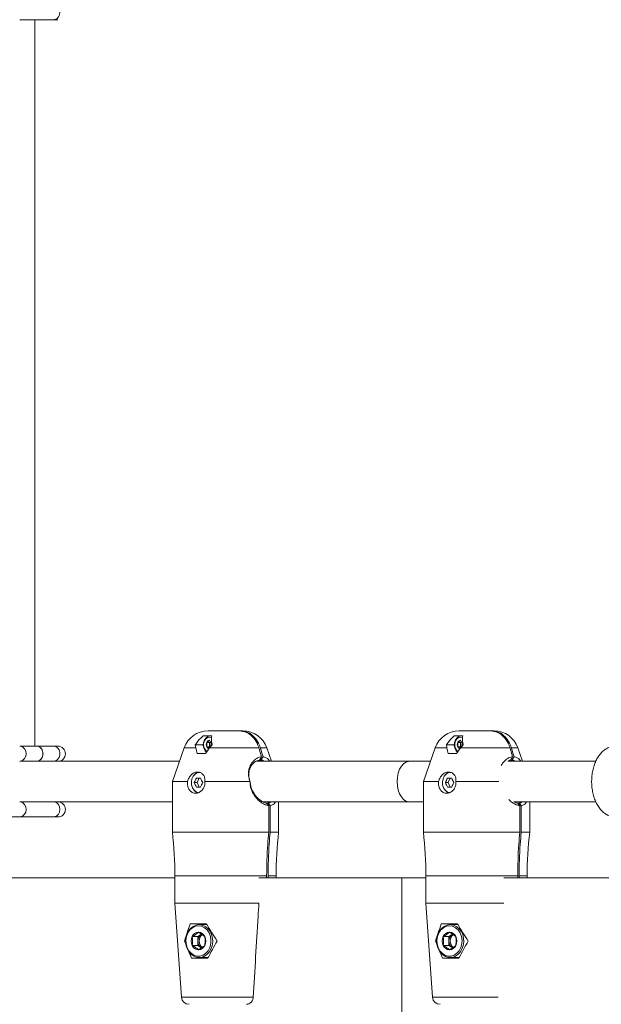
# Model space of a CAD drawing. Units: millimetres. Extents: x 7318 to 32871, y 5999 to 24990.
# Drawn here: x 13505 to 13735, y 21681 to 22070 of the extents above; entities that cross this region are included whole.
import ezdxf

# ---------------------------------------------------------------- set-up
doc = ezdxf.new("R2010")
doc.units = ezdxf.units.MM
doc.header["$LTSCALE"] = 75

msp = doc.modelspace()

# ---------------------------------------------------------------- linework, layer by layer
at = {"color": 7, "linetype": 'Continuous', "lineweight": 15}
for p, q in [((13505.06, 22069.87), (13518.41, 22069.87)), ((13511.06, 21782.87), (13511.06, 22069.87)), ((13511.06, 21782.87), (13511.06, 22069.87)), ((13518.41, 22069.87), (13520.11, 22069.87)), ((13579.46, 21788.87), (13591.78, 21788.87)), ((13591.78, 21788.87), (13592.34, 21788.87)), ((13592.34, 21788.87), (13593.27, 21788.87)), ((13678.65, 21788.87), (13690.97, 21788.87)), ((13690.97, 21788.87), (13691.53, 21788.87)), ((13691.53, 21788.87), (13692.46, 21788.87)), ((13577.58, 21786.94), (13580.92, 21786.94)), ((13580.06, 21784.31), (13578.94, 21784.31)), ((13580.68, 21784.74), (13580.06, 21784.31)), ((13580.06, 21784.31), (13580.06, 21783.44)), ((13676.77, 21786.94), (13680.11, 21786.94)), ((13679.25, 21784.31), (13678.12, 21784.31)), ((13679.87, 21784.74), (13679.25, 21784.31)), ((13679.25, 21784.31), (13679.25, 21783.44)), ((13511.73, 21782.87), (13505.06, 21782.87)), ((13518.41, 21782.87), (13511.73, 21782.87)), ((13520.11, 21782.87), (13518.41, 21782.87)), ((13570.02, 21782.17), (13565.37, 21768.87)), ((13574.63, 21782.17), (13574.43, 21783.44)), ((13574.43, 21783.44), (13577.56, 21783.44)), ((13580.06, 21782.58), (13578.94, 21782.58)), ((13580.06, 21783.44), (13580.06, 21782.58)), ((13580.06, 21782.58), (13580.29, 21782.42)), ((13581.11, 21783.44), (13580.09, 21782.17)), ((13604.57, 21776.87), (13602.71, 21782.17)), ((13669.21, 21782.17), (13664.55, 21768.87)), ((13673.81, 21782.17), (13673.62, 21783.44)), ((13673.62, 21783.44), (13676.75, 21783.44)), ((13679.25, 21782.58), (13678.12, 21782.58)), ((13679.25, 21783.44), (13679.25, 21782.58)), ((13679.25, 21782.58), (13679.48, 21782.42)), ((13680.3, 21783.44), (13679.28, 21782.17)), ((13703.75, 21776.87), (13701.9, 21782.17)), ((13505.06, 21776.87), (13506.09, 21776.87)), ((13505.11, 21776.87), (13505.06, 21776.87)), ((13568.17, 21776.87), (13506.09, 21776.87)), ((13578.47, 21779.94), (13575.13, 21779.94)), ((13658.92, 21776.87), (13598.72, 21776.87)), ((13599.83, 21777.35), (13600.39, 21777.35)), ((13667.35, 21776.87), (13658.92, 21776.87)), ((13667.35, 21776.87), (13658.92, 21776.87)), ((13677.65, 21779.94), (13674.31, 21779.94)), ((13732.67, 21776.87), (13697.87, 21776.87)), ((13732.67, 21776.87), (13697.87, 21776.87)), ((13699.01, 21777.35), (13699.57, 21777.35)), ((13565.37, 21768.87), (13565.37, 21748.87)), ((13565.37, 21768.87), (13571.33, 21768.87)), ((13575.13, 21768.44), (13574.05, 21768.44)), ((13576.55, 21770.19), (13574.88, 21770.19)), ((13575.96, 21770.19), (13575.13, 21768.44)), ((13575.13, 21768.44), (13575.96, 21766.69)), ((13578.24, 21768.87), (13596.04, 21768.87)), ((13596.04, 21768.87), (13596.04, 21768.95)), ((13664.55, 21768.87), (13664.55, 21748.87)), ((13664.55, 21768.87), (13670.52, 21768.87)), ((13674.31, 21768.44), (13673.23, 21768.44)), ((13675.74, 21770.19), (13674.07, 21770.19)), ((13675.15, 21770.19), (13674.31, 21768.44)), ((13674.31, 21768.44), (13675.15, 21766.69)), ((13677.42, 21768.87), (13694.3, 21768.87)), ((13574.88, 21766.69), (13576.55, 21766.69)), ((13674.07, 21766.69), (13675.74, 21766.69)), ((13506.09, 21760.87), (13505.06, 21760.87)), ((13505.11, 21760.86), (13505.06, 21760.87)), ((13506.09, 21760.87), (13565.37, 21760.87)), ((13601.18, 21760.87), (13658.92, 21760.87)), ((13607.37, 21748.87), (13607.37, 21760.87)), ((13658.92, 21760.87), (13664.55, 21760.87)), ((13658.92, 21760.87), (13664.55, 21760.87)), ((13700.25, 21760.87), (13732.67, 21760.87)), ((13700.25, 21760.87), (13732.67, 21760.87)), ((13706.55, 21748.87), (13706.55, 21760.87)), ((13603.18, 21760.38), (13602.62, 21760.38)), ((13603.44, 21759.38), (13603.44, 21748.87)), ((13604, 21759.38), (13604, 21748.87)), ((13702.37, 21760.38), (13701.8, 21760.38)), ((13702.63, 21759.38), (13702.63, 21748.87)), ((13703.19, 21759.38), (13703.19, 21748.87)), ((13499.81, 21754.87), (13505.06, 21754.87)), ((13505.06, 21754.87), (13518.41, 21754.87)), ((13518.41, 21754.87), (13520.11, 21754.87)), ((13565.37, 21748.87), (13603.44, 21748.87)), ((13604, 21748.87), (13607.37, 21748.87)), ((13664.55, 21748.87), (13702.63, 21748.87)), ((13703.19, 21748.87), (13706.55, 21748.87)), ((13566.37, 21730.87), (13440.74, 21730.87)), ((13566.37, 21731.57), (13566.37, 21720.87)), ((13655.98, 21730.87), (13599.56, 21730.87)), ((13602.61, 21730.87), (13602.61, 21731.57)), ((13603.17, 21730.87), (13603.17, 21731.57)), ((13606.37, 21730.87), (13606.37, 21731.57)), ((13655.98, 21730.87), (13665.55, 21730.87)), ((13665.55, 21731.57), (13665.55, 21720.87)), ((13696.33, 21730.87), (13816.57, 21730.87)), ((13701.8, 21730.87), (13701.8, 21731.57)), ((13702.36, 21730.87), (13702.36, 21731.57)), ((13705.55, 21730.87), (13705.55, 21731.57)), ((13566.37, 21720.87), (13568.97, 21683.66)), ((13566.37, 21720.87), (13599.56, 21720.87)), ((13665.55, 21720.87), (13668.16, 21683.66)), ((13665.55, 21720.87), (13696.33, 21720.87)), ((13572.44, 21712.62), (13578.88, 21712.62)), ((13579.02, 21712.37), (13575.95, 21712.37)), ((13576.95, 21712.62), (13576.84, 21712.37)), ((13671.62, 21712.62), (13678.07, 21712.62)), ((13678.21, 21712.37), (13675.14, 21712.37)), ((13676.14, 21712.62), (13676.02, 21712.37)), ((13575.45, 21707.6), (13573.19, 21707.6)), ((13576.68, 21708.46), (13575.45, 21707.6)), ((13575.45, 21707.6), (13575.45, 21705.87)), ((13576.86, 21708.59), (13576.68, 21708.46)), ((13674.63, 21707.6), (13672.38, 21707.6)), ((13675.87, 21708.46), (13674.63, 21707.6)), ((13674.63, 21707.6), (13674.63, 21705.87)), ((13676.05, 21708.59), (13675.87, 21708.46)), ((13570.2, 21705.87), (13570.58, 21705.87)), ((13575.45, 21704.13), (13573.19, 21704.13)), ((13575.45, 21705.87), (13575.45, 21704.13)), ((13575.45, 21704.13), (13576.68, 21703.27)), ((13576.68, 21703.27), (13576.87, 21703.14)), ((13576.68, 21703.27), (13576.91, 21703.13)), ((13669.39, 21705.87), (13669.77, 21705.87)), ((13674.63, 21704.13), (13672.38, 21704.13)), ((13674.63, 21705.87), (13674.63, 21704.13)), ((13674.63, 21704.13), (13675.87, 21703.27)), ((13675.87, 21703.27), (13676.05, 21703.14)), ((13675.87, 21703.27), (13676.09, 21703.13)), ((13579.42, 21699.12), (13572.98, 21699.12)), ((13575.95, 21699.37), (13579.55, 21699.37)), ((13576.84, 21699.37), (13576.95, 21699.12)), ((13678.61, 21699.12), (13672.17, 21699.12)), ((13675.14, 21699.37), (13678.74, 21699.37)), ((13676.02, 21699.37), (13676.14, 21699.12))]:
    msp.add_line(p, q, dxfattribs=at)
at = {"color": 8, "linetype": 'Continuous', "lineweight": 0}
for p, q in [((13574.63, 21782.17), (13570.02, 21782.17)), ((13599.59, 21782.17), (13580.09, 21782.17)), ((13602.71, 21782.17), (13600.15, 21782.17)), ((13673.81, 21782.17), (13669.21, 21782.17)), ((13698.78, 21782.17), (13679.28, 21782.17)), ((13701.9, 21782.17), (13699.34, 21782.17)), ((13602.61, 21731.57), (13566.37, 21731.57)), ((13606.37, 21731.57), (13603.17, 21731.57)), ((13655.98, 21730.87), (13655.98, 20230.87)), ((13701.8, 21731.57), (13665.55, 21731.57)), ((13705.55, 21731.57), (13702.36, 21731.57)), ((13568.97, 21683.66), (13597.33, 21683.66)), ((13668.16, 21683.66), (13694.04, 21683.66))]:
    msp.add_line(p, q, dxfattribs=at)
at = {"color": 8, "linetype": 'Continuous', "lineweight": 0, "flags": 128}
for points in [[(13518.41, 22069.87), (13518.85, 22069.91), (13519.68, 22070.27), (13520.35, 22070.94), (13520.79, 22071.84), (13520.94, 22072.87), (13520.79, 22073.89), (13520.35, 22074.79), (13519.68, 22075.46), (13518.85, 22075.82), (13518.41, 22075.87)], [(13580.85, 21786.33), (13580.18, 21786.44), (13579.33, 21786.26), (13578.58, 21785.74), (13578.03, 21784.94), (13577.73, 21783.96), (13577.73, 21782.92), (13578.03, 21781.94), (13578.58, 21781.14), (13579.06, 21780.76)], [(13680.04, 21786.33), (13679.36, 21786.44), (13678.51, 21786.26), (13677.77, 21785.74), (13677.22, 21784.94), (13676.92, 21783.96), (13676.92, 21782.92), (13677.22, 21781.94), (13677.77, 21781.14), (13678.25, 21780.76)], [(13505.06, 21782.87), (13505.5, 21782.82), (13506.33, 21782.46), (13507, 21781.79), (13507.44, 21780.89), (13507.59, 21779.87), (13507.44, 21778.84), (13507, 21777.94), (13506.33, 21777.27), (13505.5, 21776.91), (13505.11, 21776.87)], [(13518.41, 21776.87), (13519.28, 21777.05), (13520.04, 21777.57), (13520.61, 21778.37), (13520.91, 21779.34), (13520.91, 21780.39), (13520.61, 21781.37), (13520.04, 21782.16), (13519.28, 21782.68), (13518.41, 21782.87)], [(13654.21, 21768.87), (13654.32, 21770.58), (13654.65, 21772.22), (13655.17, 21773.71), (13655.87, 21774.96), (13656.71, 21775.93), (13657.66, 21776.57), (13658.66, 21776.85), (13658.92, 21776.87), (13658.66, 21776.85), (13657.66, 21776.57), (13656.71, 21775.93), (13655.87, 21774.96), (13655.17, 21773.71), (13654.65, 21772.22), (13654.32, 21770.58), (13654.21, 21768.87), (13654.32, 21767.15), (13654.65, 21765.51), (13655.17, 21764.02), (13655.87, 21762.77), (13656.71, 21761.8), (13657.66, 21761.16), (13658.66, 21760.88), (13658.92, 21760.87)], [(13654.21, 21768.87), (13654.32, 21767.15), (13654.65, 21765.51), (13655.17, 21764.02), (13655.87, 21762.77), (13656.71, 21761.8), (13657.66, 21761.16), (13658.66, 21760.88), (13658.92, 21760.87)], [(13505.07, 21754.87), (13505.5, 21754.91), (13506.33, 21755.27), (13507, 21755.94), (13507.44, 21756.84), (13507.59, 21757.87), (13507.44, 21758.89), (13507, 21759.79), (13506.33, 21760.46), (13505.5, 21760.82), (13505.11, 21760.86)], [(13518.41, 21754.87), (13518.85, 21754.91), (13519.68, 21755.27), (13520.35, 21755.94), (13520.79, 21756.84), (13520.94, 21757.87), (13520.79, 21758.89), (13520.35, 21759.79), (13519.68, 21760.46), (13518.85, 21760.82), (13518.41, 21760.87)], [(13575.67, 21711.87), (13574.44, 21711.68), (13573.28, 21711.12), (13572.28, 21710.24), (13571.49, 21709.08), (13570.96, 21707.72), (13570.72, 21706.24), (13570.8, 21704.74), (13571.19, 21703.31), (13571.85, 21702.04), (13572.76, 21701.01), (13573.85, 21700.29), (13575.05, 21699.91), (13576.29, 21699.91), (13577.5, 21700.29), (13578.59, 21701.01), (13579.49, 21702.04), (13580.16, 21703.31), (13580.54, 21704.74), (13580.62, 21706.24), (13580.39, 21707.72), (13579.86, 21709.08), (13579.07, 21710.24), (13578.06, 21711.12), (13576.91, 21711.68), (13575.67, 21711.87)], [(13674.86, 21711.87), (13673.63, 21711.68), (13672.47, 21711.12), (13671.46, 21710.24), (13670.67, 21709.08), (13670.14, 21707.72), (13669.91, 21706.24), (13669.99, 21704.74), (13670.37, 21703.31), (13671.04, 21702.04), (13671.95, 21701.01), (13673.03, 21700.29), (13674.24, 21699.91), (13675.48, 21699.91), (13676.69, 21700.29), (13677.77, 21701.01), (13678.68, 21702.04), (13679.35, 21703.31), (13679.73, 21704.74), (13679.81, 21706.24), (13679.58, 21707.72), (13679.05, 21709.08), (13678.26, 21710.24), (13677.25, 21711.12), (13676.09, 21711.68), (13674.86, 21711.87)]]:
    msp.add_lwpolyline(points, dxfattribs=at)
at = {"color": 7, "linetype": 'Continuous', "lineweight": 15, "flags": 128}
for points in [[(13578.88, 21780.51), (13578.33, 21781.07), (13577.81, 21782.04), (13577.57, 21783.15), (13577.65, 21784.3), (13578.04, 21785.36), (13578.68, 21786.2), (13579.52, 21786.75), (13580.46, 21786.94)], [(13678.06, 21780.51), (13677.52, 21781.07), (13676.99, 21782.04), (13676.76, 21783.15), (13676.84, 21784.3), (13677.22, 21785.36), (13677.87, 21786.2), (13678.7, 21786.75), (13679.64, 21786.94)], [(13511.73, 21782.87), (13512.17, 21782.82), (13513, 21782.46), (13513.68, 21781.79), (13514.12, 21780.89), (13514.27, 21779.87), (13514.12, 21778.84), (13513.68, 21777.94), (13513, 21777.27), (13512.17, 21776.91), (13511.73, 21776.87)], [(13511.73, 21776.87), (13512.6, 21777.05), (13513.36, 21777.57), (13513.93, 21778.37), (13514.23, 21779.34), (13514.23, 21780.39), (13513.93, 21781.37), (13513.36, 21782.16), (13512.6, 21782.68), (13511.73, 21782.87), (13511.73, 21782.87)], [(13575.73, 21764.44), (13574.78, 21764.79), (13573.96, 21765.47), (13573.34, 21766.42), (13572.97, 21767.54), (13572.9, 21768.74), (13573.12, 21769.92), (13573.62, 21770.97), (13574.35, 21771.79), (13575.25, 21772.31), (13576.24, 21772.49)], [(13674.92, 21764.44), (13673.97, 21764.79), (13673.15, 21765.47), (13672.52, 21766.42), (13672.16, 21767.54), (13672.08, 21768.74), (13672.31, 21769.92), (13672.8, 21770.97), (13673.54, 21771.79), (13674.44, 21772.31), (13675.42, 21772.49)], [(13602.62, 21760.38), (13602.87, 21760.08), (13603.12, 21759.78), (13603.44, 21759.38)], [(13575.95, 21712.37), (13577.19, 21712.19), (13578.37, 21711.67), (13579.41, 21710.84), (13580.26, 21709.75), (13580.89, 21708.44), (13581.25, 21706.99), (13581.32, 21705.49), (13581.1, 21704), (13580.61, 21702.62), (13579.86, 21701.4), (13578.91, 21700.43), (13577.79, 21699.76), (13576.58, 21699.41), (13575.33, 21699.41), (13574.12, 21699.76), (13573, 21700.43), (13572.05, 21701.4), (13571.3, 21702.62), (13570.81, 21704), (13570.59, 21705.49), (13570.66, 21706.99), (13571.02, 21708.44), (13571.65, 21709.75), (13572.5, 21710.84), (13573.54, 21711.67), (13574.72, 21712.19), (13575.95, 21712.37)], [(13675.14, 21712.37), (13676.38, 21712.19), (13677.55, 21711.67), (13678.6, 21710.84), (13679.45, 21709.75), (13680.07, 21708.44), (13680.43, 21706.99), (13680.5, 21705.49), (13680.29, 21704), (13679.79, 21702.62), (13679.05, 21701.4), (13678.09, 21700.43), (13676.98, 21699.76), (13675.77, 21699.41), (13674.52, 21699.41), (13673.3, 21699.76), (13672.19, 21700.43), (13671.23, 21701.4), (13670.49, 21702.62), (13669.99, 21704), (13669.78, 21705.49), (13669.85, 21706.99), (13670.21, 21708.44), (13670.83, 21709.75), (13671.69, 21710.84), (13672.73, 21711.67), (13673.9, 21712.19), (13675.14, 21712.37)]]:
    msp.add_lwpolyline(points, dxfattribs=at)
at = {"color": 7, "linetype": 'Continuous', "lineweight": 15}
for centre, radius, start, end in [((13579.46, 21778.87), 10, 90, 160.71), ((13593.27, 21778.87), 10, 19.29, 90), ((13678.65, 21778.87), 10, 90, 160.71), ((13692.46, 21778.87), 10, 19.29, 90), ((13580.79, 21783.44), 2.04, 154.9363, 205.0637), ((13580.24, 21783.76), 1.41, 92.5644, 157.3086), ((13581.64, 21783.49), 1.58, 127.3889, 181.5905), ((13582.36, 21783.44), 1.74, 143.6143, 196.6986), ((13679.97, 21783.44), 2.04, 154.9363, 205.0637), ((13679.43, 21783.76), 1.41, 92.5409, 157.3321), ((13680.82, 21783.49), 1.58, 127.3114, 181.668), ((13681.54, 21783.44), 1.74, 143.597, 196.6812), ((13520.11, 21779.87), 3, 270, 90), ((13580.32, 21783.19), 1.51, 203.9969, 249.895), ((13581.74, 21783.42), 1.68, 179.2789, 213.7357), ((13679.5, 21783.19), 1.5, 203.9066, 249.9853), ((13680.94, 21783.43), 1.69, 179.4339, 213.5279), ((13576.54, 21769.34), 3.32, 100.6522, 145.047), ((13675.73, 21769.34), 3.32, 100.6555, 144.9789), ((13586.17, 21763.73), 13.01, 150.2061, 158.7558), ((13586.17, 21773.16), 13.01, 201.2442, 209.7939), ((13588.59, 21774.86), 12.91, 201.1996, 209.8132), ((13588.59, 21762.02), 12.91, 150.1868, 158.8004), ((13685.44, 21763.69), 13.1, 150.249, 158.7383), ((13685.44, 21773.19), 13.1, 201.2617, 209.751), ((13687.86, 21774.91), 13.01, 201.2442, 209.7939), ((13687.86, 21761.98), 13.01, 150.2061, 158.7558), ((13576.63, 21767.66), 3.47, 215.6434, 252.0039), ((13675.82, 21767.67), 3.47, 215.7145, 252.0007), ((13520.11, 21757.87), 3, 270, 90), ((13416.37, 21731.57), 150, 0, 6.6196), ((13756.37, 21731.57), 150, 173.3804, 180), ((13515.55, 21731.57), 150, 0, 6.6196), ((13855.55, 21731.57), 150, 173.3804, 180), ((13576.9, 21705.87), 4.09, 154.9363, 205.0637), ((13575.8, 21706.51), 2.82, 92.5457, 157.3255), ((13578.6, 21705.96), 3.15, 127.3414, 181.6381), ((13575.55, 21706.51), 2.82, 22.69, 87.4492), ((13579.27, 21705.87), 3.3, 129.6148, 230.2883), ((13574.45, 21705.87), 4.09, 334.9626, 25.0374), ((13676.08, 21705.87), 4.09, 154.9262, 205.0738), ((13674.99, 21706.51), 2.82, 92.5457, 157.3255), ((13677.79, 21705.95), 3.16, 127.3521, 181.6273), ((13674.73, 21706.51), 2.82, 22.6745, 87.4543), ((13678.46, 21705.87), 3.3, 129.6211, 230.282), ((13673.64, 21705.87), 4.09, 334.9262, 25.0738), ((13575.8, 21705.22), 2.82, 202.6703, 267.4585), ((13578.6, 21705.78), 3.15, 178.3609, 232.6586), ((13575.55, 21705.22), 2.82, 272.5467, 337.3141), ((13674.99, 21705.22), 2.82, 202.6703, 267.4585), ((13677.79, 21705.78), 3.16, 178.3717, 232.6479), ((13674.73, 21705.22), 2.82, 272.5415, 337.3297), ((13571.96, 21683.87), 3, 184, 270), ((13671.15, 21683.87), 3, 184, 270)]:
    msp.add_arc(centre, radius, start, end, dxfattribs=at)
for centre, major_axis, ratio, start_param, end_param in [((13600.9, 21745.98), (-25.2, 49.97), 0.208306, 0.662048, 0.723966), ((13571.83, 21745.98), (25.2, 49.97), 0.208306, 0.871399, 0.933318), ((13700.09, 21745.98), (-25.2, 49.97), 0.208306, 0.662048, 0.723966), ((13671.02, 21745.98), (25.2, 49.97), 0.208306, 0.871399, 0.933318), ((13588.39, 21723.6), (18.04, 34.66), 0.25838, 2.024043, 2.236366), ((13584.35, 21723.6), (-18.04, 34.66), 0.25838, 1.756622, 1.968944), ((13687.58, 21723.6), (18.04, 34.66), 0.25838, 2.024043, 2.236366), ((13683.53, 21723.6), (-18.04, 34.66), 0.25838, 1.756622, 1.968944), ((13584.54, 21696.2), (-16.33, 31.37), 0.25838, 1.126752, 1.168503), ((13588.2, 21696.2), (16.33, 31.37), 0.25838, 1.394174, 1.612247), ((13683.72, 21696.2), (-16.33, 31.37), 0.25838, 1.126752, 1.168503), ((13687.38, 21696.2), (16.33, 31.37), 0.25838, 1.394174, 1.612247), ((13584.54, 21696.2), (-16.33, 31.37), 0.25838, 1.265533, 1.344825), ((13683.72, 21696.2), (-16.33, 31.37), 0.25838, 1.265533, 1.344825)]:
    msp.add_ellipse(centre, major_axis=major_axis, ratio=ratio, start_param=start_param, end_param=end_param, dxfattribs=at)
for points, knots in [([(13591.78, 21788.87), (13592.05, 21788.86), (13593.25, 21788.81), (13595.35, 21788.1), (13597.67, 21786.15), (13599, 21783.97), (13599.47, 21782.55), (13599.59, 21782.17)], [0, 0, 0, 0, 0.078884, 0.354381, 0.627877, 0.900927, 1, 1, 1, 1]), ([(13592.34, 21788.87), (13592.61, 21788.86), (13593.81, 21788.81), (13595.91, 21788.1), (13598.23, 21786.15), (13599.57, 21783.97), (13600.03, 21782.55), (13600.15, 21782.17)], [0, 0, 0, 0, 0.078881, 0.354379, 0.627873, 0.90094, 1, 1, 1, 1]), ([(13690.97, 21788.87), (13691.23, 21788.86), (13692.43, 21788.81), (13694.53, 21788.1), (13696.86, 21786.15), (13698.19, 21783.97), (13698.65, 21782.55), (13698.78, 21782.17)], [0, 0, 0, 0, 0.078881, 0.354379, 0.627874, 0.900942, 1, 1, 1, 1]), ([(13691.53, 21788.87), (13691.8, 21788.86), (13693, 21788.81), (13695.1, 21788.1), (13697.42, 21786.15), (13698.75, 21783.97), (13699.22, 21782.55), (13699.34, 21782.17)], [0, 0, 0, 0, 0.0788862, 0.3543786, 0.6278725, 0.9009401, 1, 1, 1, 1]), ([(13574.43, 21783.44), (13574.62, 21783.7), (13575.43, 21784.84), (13576.53, 21786.04), (13577.43, 21786.81), (13577.58, 21786.94)], [0, 0, 0, 0, 0.199168, 0.863763, 1, 1, 1, 1]), ([(13578.94, 21784.31), (13579.2, 21784.46), (13579.69, 21784.75), (13580.02, 21785.04), (13580.18, 21785.17)], [0, 0, 0, 0, 0.534756, 1, 1, 1, 1]), ([(13578.94, 21782.58), (13578.96, 21782.78), (13579.03, 21783.26), (13579, 21783.86), (13578.95, 21784.22), (13578.94, 21784.31)], [0, 0, 0, 0, 0.351055, 0.852027, 1, 1, 1, 1]), ([(13580.92, 21786.94), (13580.86, 21786.58), (13580.69, 21785.6), (13580.89, 21784.31), (13581.11, 21783.46), (13581.11, 21783.44)], [0, 0, 0, 0, 0.362268, 0.983256, 1, 1, 1, 1]), ([(13673.62, 21783.44), (13673.81, 21783.7), (13674.62, 21784.84), (13675.72, 21786.04), (13676.62, 21786.81), (13676.77, 21786.94)], [0, 0, 0, 0, 0.199165, 0.863687, 1, 1, 1, 1]), ([(13678.12, 21784.31), (13678.38, 21784.46), (13678.87, 21784.75), (13679.21, 21785.04), (13679.36, 21785.17)], [0, 0, 0, 0, 0.534739, 1, 1, 1, 1]), ([(13678.12, 21782.58), (13678.15, 21782.78), (13678.22, 21783.26), (13678.19, 21783.86), (13678.14, 21784.22), (13678.12, 21784.31)], [0, 0, 0, 0, 0.3510531, 0.8520209, 1, 1, 1, 1]), ([(13680.11, 21786.94), (13680.05, 21786.58), (13679.88, 21785.6), (13680.07, 21784.31), (13680.29, 21783.46), (13680.3, 21783.44)], [0, 0, 0, 0, 0.36226, 0.983222, 1, 1, 1, 1]), ([(13579.91, 21781.92), (13579.81, 21782), (13579.54, 21782.22), (13579.17, 21782.44), (13578.94, 21782.58)], [0, 0, 0, 0, 0.386345, 1, 1, 1, 1]), ([(13599.59, 21782.17), (13599.86, 21781.24), (13600.19, 21780.08), (13600.53, 21778.92), (13600.6, 21778.68)], [0, 0, 0, 0, 0.794031, 1, 1, 1, 1]), ([(13600.15, 21782.17), (13600.42, 21781.24), (13600.76, 21780.08), (13601.09, 21778.92), (13601.16, 21778.68)], [0, 0, 0, 0, 0.794001, 1, 1, 1, 1]), ([(13679.1, 21781.92), (13678.99, 21782), (13678.73, 21782.22), (13678.35, 21782.44), (13678.12, 21782.58)], [0, 0, 0, 0, 0.386328, 1, 1, 1, 1]), ([(13698.78, 21782.17), (13699.04, 21781.24), (13699.38, 21780.08), (13699.72, 21778.92), (13699.79, 21778.68)], [0, 0, 0, 0, 0.7940393, 1, 1, 1, 1]), ([(13699.34, 21782.17), (13699.61, 21781.24), (13699.94, 21780.08), (13700.28, 21778.92), (13700.35, 21778.68)], [0, 0, 0, 0, 0.793998, 1, 1, 1, 1]), ([(13740.48, 21782.87), (13740.14, 21782.85), (13739.31, 21782.81), (13738.03, 21782.46), (13736.7, 21781.81), (13735.46, 21780.88), (13734.33, 21779.69), (13733.33, 21778.25), (13732.48, 21776.58), (13731.81, 21774.72), (13731.33, 21772.73), (13731.06, 21770.66), (13730.99, 21768.55), (13731.12, 21766.44), (13731.46, 21764.39), (13732, 21762.42), (13732.74, 21760.58), (13733.68, 21758.91), (13734.78, 21757.51), (13736, 21756.4), (13737.27, 21755.6), (13738.62, 21755.08), (13739.71, 21754.88), (13740.33, 21754.87), (13740.48, 21754.87)], [0, 0, 0, 0, 0.030684, 0.074206, 0.117857, 0.162654, 0.209242, 0.25767, 0.307379, 0.357582, 0.407704, 0.457649, 0.50749, 0.557361, 0.607391, 0.657739, 0.70856, 0.75995, 0.811748, 0.857642, 0.901732, 0.944308, 0.98596, 1, 1, 1, 1]), ([(13596.04, 21768.95), (13595.86, 21769.52), (13595.51, 21770.65), (13595.4, 21772.38), (13595.65, 21774.02), (13596.25, 21775.51), (13597.11, 21776.75), (13598.15, 21777.72), (13599.27, 21778.38), (13600.1, 21778.63), (13600.53, 21778.67), (13600.6, 21778.68)], [0, 0, 0, 0, 0.119674, 0.238829, 0.359008, 0.479377, 0.601976, 0.725635, 0.850564, 0.976582, 1, 1, 1, 1]), ([(13599.82, 21777.35), (13599.79, 21777.35), (13599.13, 21777.27), (13597.77, 21776.66), (13596.36, 21774.98), (13595.7, 21773.23), (13595.51, 21771.77), (13595.64, 21770.23), (13595.97, 21769.22), (13596.14, 21768.71)], [0, 0, 0, 0, 0.0144447, 0.2597376, 0.5049661, 0.6274904, 0.751136, 0.8748547, 1, 1, 1, 1]), ([(13600.6, 21778.68), (13600.53, 21778.56), (13600.39, 21778.32), (13600.13, 21777.88), (13599.94, 21777.56), (13599.83, 21777.35)], [0, 0, 0, 0, 0.268222, 0.536597, 1, 1, 1, 1]), ([(13601.16, 21778.68), (13601.09, 21778.56), (13600.95, 21778.32), (13600.7, 21777.88), (13600.51, 21777.56), (13600.39, 21777.35)], [0, 0, 0, 0, 0.268334, 0.536655, 1, 1, 1, 1]), ([(13601.56, 21776.87), (13601.53, 21776.91), (13601.2, 21777.28), (13600.77, 21777.32), (13600.39, 21777.35)], [0, 0, 0, 0, 0.110937, 1, 1, 1, 1]), ([(13601.16, 21778.68), (13601.6, 21778.58), (13602.38, 21778.41), (13603.27, 21777.72), (13603.71, 21777.12), (13603.89, 21776.87)], [0, 0, 0, 0, 0.432001, 0.763701, 1, 1, 1, 1]), ([(13695.34, 21775.12), (13695.38, 21775.24), (13695.62, 21775.85), (13696.31, 21776.74), (13697.33, 21777.73), (13698.46, 21778.38), (13699.28, 21778.63), (13699.72, 21778.67), (13699.79, 21778.68)], [0, 0, 0, 0, 0.050202, 0.273834, 0.499469, 0.727378, 0.957278, 1, 1, 1, 1]), ([(13699.01, 21777.35), (13698.98, 21777.35), (13698.6, 21777.31), (13698.22, 21777.07), (13697.87, 21776.87)], [0, 0, 0, 0, 0.097475, 1, 1, 1, 1]), ([(13699.79, 21778.68), (13699.72, 21778.56), (13699.58, 21778.32), (13699.32, 21777.88), (13699.13, 21777.56), (13699.01, 21777.35)], [0, 0, 0, 0, 0.268337, 0.536533, 1, 1, 1, 1]), ([(13700.35, 21778.68), (13700.28, 21778.56), (13700.14, 21778.32), (13699.88, 21777.88), (13699.69, 21777.56), (13699.57, 21777.35)], [0, 0, 0, 0, 0.26833, 0.536661, 1, 1, 1, 1]), ([(13700.75, 21776.87), (13700.71, 21776.91), (13700.38, 21777.28), (13699.95, 21777.32), (13699.57, 21777.35)], [0, 0, 0, 0, 0.111029, 1, 1, 1, 1]), ([(13700.35, 21778.68), (13700.79, 21778.58), (13701.57, 21778.41), (13702.45, 21777.72), (13702.89, 21777.12), (13703.08, 21776.87)], [0, 0, 0, 0, 0.431967, 0.76373, 1, 1, 1, 1]), ([(13571.33, 21768.87), (13571.47, 21769.28), (13571.76, 21770.15), (13572.56, 21771.33), (13573.59, 21772.22), (13574.75, 21772.67), (13575.92, 21772.65), (13576.99, 21772.17), (13577.8, 21771.29), (13578.27, 21770.13), (13578.25, 21769.28), (13578.24, 21768.87)], [0, 0, 0, 0, 0.104723, 0.222682, 0.336202, 0.447785, 0.559526, 0.671461, 0.783172, 0.894755, 1, 1, 1, 1]), ([(13670.52, 21768.87), (13670.65, 21769.28), (13670.95, 21770.15), (13671.75, 21771.33), (13672.78, 21772.22), (13673.93, 21772.67), (13675.11, 21772.65), (13676.17, 21772.17), (13676.99, 21771.29), (13677.45, 21770.13), (13677.43, 21769.28), (13677.42, 21768.87)], [0, 0, 0, 0, 0.104724, 0.222684, 0.336178, 0.447792, 0.559532, 0.671441, 0.783174, 0.894755, 1, 1, 1, 1]), ([(13578.24, 21768.87), (13578.24, 21768.4), (13578.24, 21767.46), (13577.7, 21766.15), (13576.84, 21765.1), (13575.73, 21764.4), (13574.53, 21764.16), (13573.4, 21764.4), (13572.45, 21765.08), (13571.74, 21766.14), (13571.33, 21767.46), (13571.33, 21768.4), (13571.33, 21768.87)], [0, 0, 0, 0, 0.099152, 0.198267, 0.298435, 0.400015, 0.50087, 0.599965, 0.699044, 0.799778, 0.901388, 1, 1, 1, 1]), ([(13596.04, 21768.95), (13596.06, 21768.91), (13596.09, 21768.84), (13596.12, 21768.76), (13596.14, 21768.71)], [0, 0, 0, 0, 0.500013, 1, 1, 1, 1]), ([(13603.44, 21759.38), (13603.36, 21759.39), (13602.92, 21759.43), (13602.05, 21759.68), (13600.83, 21760.32), (13599.61, 21761.25), (13598.47, 21762.42), (13597.47, 21763.8), (13596.68, 21765.37), (13596.14, 21767.08), (13596.07, 21768.27), (13596.04, 21768.87)], [0, 0, 0, 0, 0.026261, 0.150821, 0.274816, 0.398472, 0.520538, 0.642086, 0.761931, 0.881454, 1, 1, 1, 1]), ([(13596.14, 21768.71), (13596.18, 21768.19), (13596.26, 21767.13), (13596.93, 21765.12), (13598.32, 21762.92), (13600.1, 21761.36), (13601.52, 21760.62), (13602.23, 21760.42), (13602.58, 21760.38), (13602.62, 21760.38)], [0, 0, 0, 0, 0.122482, 0.24598, 0.492311, 0.739041, 0.862463, 0.985444, 1, 1, 1, 1]), ([(13677.42, 21768.87), (13677.43, 21768.4), (13677.43, 21767.46), (13676.89, 21766.15), (13676.03, 21765.1), (13674.92, 21764.4), (13673.72, 21764.16), (13672.59, 21764.4), (13671.63, 21765.08), (13670.93, 21766.14), (13670.51, 21767.46), (13670.52, 21768.4), (13670.52, 21768.87)], [0, 0, 0, 0, 0.099149, 0.198264, 0.298431, 0.400038, 0.500864, 0.59998, 0.699038, 0.799771, 0.90139, 1, 1, 1, 1]), ([(13603.18, 21760.38), (13603.25, 21760.39), (13603.6, 21760.44), (13604, 21760.52), (13604.19, 21760.82), (13604.23, 21760.87)], [0, 0, 0, 0, 0.176372, 0.863428, 1, 1, 1, 1]), ([(13606.13, 21760.87), (13606.05, 21760.71), (13605.79, 21760.22), (13605.12, 21759.64), (13604.4, 21759.47), (13604, 21759.38)], [0, 0, 0, 0, 0.1783887, 0.5426868, 1, 1, 1, 1]), ([(13702.63, 21759.38), (13702.55, 21759.39), (13702.11, 21759.43), (13701.24, 21759.68), (13700.02, 21760.33), (13699, 21761.05), (13698.46, 21761.64), (13698.29, 21761.82)], [0, 0, 0, 0, 0.0578767, 0.3324393, 0.6058013, 0.8783194, 1, 1, 1, 1]), ([(13700.32, 21760.87), (13700.45, 21760.8), (13700.92, 21760.53), (13701.42, 21760.42), (13701.77, 21760.38), (13701.8, 21760.38)], [0, 0, 0, 0, 0.243167, 0.919894, 1, 1, 1, 1]), ([(13702.37, 21760.38), (13702.44, 21760.39), (13702.79, 21760.44), (13703.19, 21760.52), (13703.38, 21760.82), (13703.41, 21760.87)], [0, 0, 0, 0, 0.176466, 0.863462, 1, 1, 1, 1]), ([(13705.32, 21760.87), (13705.23, 21760.71), (13704.97, 21760.22), (13704.31, 21759.64), (13703.59, 21759.47), (13703.19, 21759.38)], [0, 0, 0, 0, 0.178417, 0.542693, 1, 1, 1, 1]), ([(13603.18, 21760.38), (13603.26, 21760.28), (13603.43, 21760.08), (13603.7, 21759.74), (13603.89, 21759.51), (13604, 21759.38)], [0, 0, 0, 0, 0.302821, 0.605822, 1, 1, 1, 1]), ([(13701.8, 21760.38), (13701.89, 21760.28), (13702.05, 21760.08), (13702.33, 21759.74), (13702.52, 21759.51), (13702.63, 21759.38)], [0, 0, 0, 0, 0.302942, 0.605917, 1, 1, 1, 1]), ([(13702.37, 21760.38), (13702.45, 21760.28), (13702.62, 21760.08), (13702.89, 21759.74), (13703.08, 21759.51), (13703.19, 21759.38)], [0, 0, 0, 0, 0.302975, 0.605917, 1, 1, 1, 1]), ([(13602.61, 21731.57), (13602.68, 21735.77), (13602.78, 21741.55), (13603.3, 21747.29), (13603.44, 21748.87)], [0, 0, 0, 0, 0.725972, 1, 1, 1, 1]), ([(13603.17, 21731.57), (13603.25, 21735.77), (13603.35, 21741.55), (13603.86, 21747.29), (13604, 21748.87)], [0, 0, 0, 0, 0.7259743, 1, 1, 1, 1]), ([(13701.8, 21731.57), (13701.87, 21735.77), (13701.97, 21741.55), (13702.49, 21747.29), (13702.63, 21748.87)], [0, 0, 0, 0, 0.725972, 1, 1, 1, 1]), ([(13702.36, 21731.57), (13702.43, 21735.77), (13702.53, 21741.55), (13703.05, 21747.29), (13703.19, 21748.87)], [0, 0, 0, 0, 0.725972, 1, 1, 1, 1]), ([(13599.56, 21720.87), (13599.45, 21719.09), (13598.71, 21706.69), (13597.97, 21694.28), (13597.33, 21683.66)], [0, 0, 0, 0, 0.143219, 1, 1, 1, 1]), ([(13573.19, 21707.6), (13573.72, 21707.91), (13574.69, 21708.49), (13575.36, 21709.06), (13575.67, 21709.33)], [0, 0, 0, 0, 0.534661, 1, 1, 1, 1]), ([(13573.19, 21704.13), (13573.25, 21704.53), (13573.38, 21705.5), (13573.33, 21706.7), (13573.22, 21707.43), (13573.19, 21707.6)], [0, 0, 0, 0, 0.351034, 0.852041, 1, 1, 1, 1]), ([(13575.67, 21709.33), (13576.19, 21709.02), (13577.17, 21708.44), (13577.84, 21707.87), (13578.15, 21707.6)], [0, 0, 0, 0, 0.5347218, 1, 1, 1, 1]), ([(13578.15, 21707.6), (13578.18, 21707.43), (13578.29, 21706.7), (13578.34, 21705.5), (13578.21, 21704.53), (13578.15, 21704.13)], [0, 0, 0, 0, 0.147959, 0.648965, 1, 1, 1, 1]), ([(13672.38, 21707.6), (13672.9, 21707.91), (13673.88, 21708.49), (13674.55, 21709.06), (13674.86, 21709.33)], [0, 0, 0, 0, 0.534664, 1, 1, 1, 1]), ([(13672.38, 21704.13), (13672.44, 21704.53), (13672.57, 21705.5), (13672.52, 21706.7), (13672.41, 21707.43), (13672.38, 21707.6)], [0, 0, 0, 0, 0.3510321, 0.85204, 1, 1, 1, 1]), ([(13674.86, 21709.33), (13675.38, 21709.02), (13676.36, 21708.44), (13677.03, 21707.87), (13677.34, 21707.6)], [0, 0, 0, 0, 0.534672, 1, 1, 1, 1]), ([(13677.34, 21707.6), (13677.37, 21707.43), (13677.48, 21706.7), (13677.53, 21705.5), (13677.4, 21704.53), (13677.34, 21704.13)], [0, 0, 0, 0, 0.147976, 0.64897, 1, 1, 1, 1]), ([(13575.67, 21702.4), (13575.31, 21702.71), (13574.63, 21703.29), (13573.65, 21703.87), (13573.19, 21704.13)], [0, 0, 0, 0, 0.534674, 1, 1, 1, 1]), ([(13578.15, 21704.13), (13577.79, 21703.82), (13577.11, 21703.24), (13576.13, 21702.67), (13575.67, 21702.4)], [0, 0, 0, 0, 0.534727, 1, 1, 1, 1]), ([(13674.86, 21702.4), (13674.5, 21702.71), (13673.81, 21703.29), (13672.84, 21703.87), (13672.38, 21704.13)], [0, 0, 0, 0, 0.534671, 1, 1, 1, 1]), ([(13677.34, 21704.13), (13676.98, 21703.82), (13676.29, 21703.24), (13675.32, 21702.67), (13674.86, 21702.4)], [0, 0, 0, 0, 0.534679, 1, 1, 1, 1]), ([(13597.33, 21683.66), (13597.28, 21683.33), (13597.19, 21682.68), (13596.72, 21681.85), (13596.05, 21681.22), (13595.35, 21680.91), (13594.89, 21680.88), (13594.72, 21680.87)], [0, 0, 0, 0, 0.21201, 0.423847, 0.639817, 0.865198, 1, 1, 1, 1])]:
    msp.add_open_spline(points, degree=3, knots=knots, dxfattribs=at)

doc.saveas('drawing.dxf')
